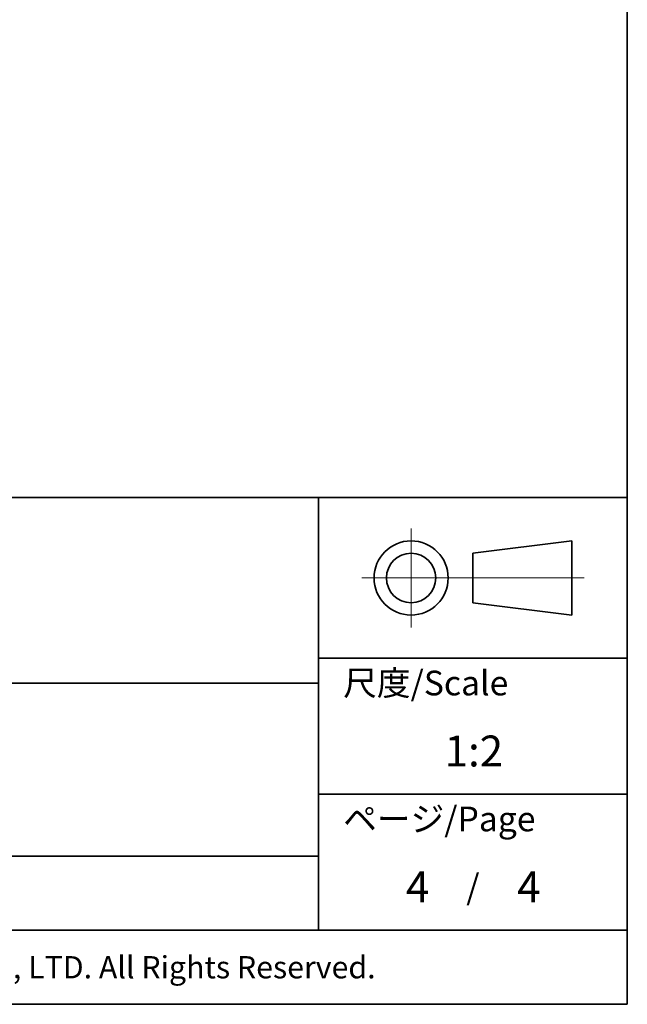
# Model space of a CAD drawing. Units: millimetres. Extents: x 0 to 4331, y 0 to 984.
# Drawn here: x 4233 to 4331, y 0 to 159 of the extents above; entities that cross this region are included whole.
import ezdxf
from ezdxf.enums import TextEntityAlignment as Align

# ---------------------------------------------------------------- set-up
doc = ezdxf.new("R2010")
doc.units = ezdxf.units.MM
doc.header["$LTSCALE"] = 2.5
doc.layers.add('Border (ISO)', color=7, linetype='Continuous', lineweight=35)
doc.layers.add('Title (ISO)', color=7, linetype='Continuous', lineweight=35)
doc.styles.add('Note Text (TK)', font='MS PGothic.ttf')
doc.styles.add('文字スタイル40', font='MS PGothic.ttf')
doc.styles.add('文字スタイル67', font='arial.ttf')

# ---------------------------------------------------------------- blocks, each defined once
blk = doc.blocks.new('図面枠 tk図枠')
at = {"layer": 'Border (ISO)'}
for p in [(405.5, 289), (14.5, 8)]:
    blk.add_line(p, (405.5, 8), dxfattribs=at)
blk = doc.blocks.new('表題欄 tk表題欄')
at = {"layer": 'Title (ISO)'}
for p, q in [((74.709, 245.053), (255.709, 245.053)), ((230.709, 245.053), (230.709, 210.053)), ((255.709, 245.053), (255.709, 204.053)), ((243.209, 240.553), (251.209, 241.553)), ((251.209, 235.553), (251.209, 241.553)), ((243.209, 240.553), (243.209, 236.553)), ((243.209, 236.553), (251.209, 235.553)), ((230.709, 232.053), (255.709, 232.053)), ((74.709, 230.053), (230.709, 230.053)), ((230.709, 221.053), (255.709, 221.053)), ((74.709, 216.053), (230.709, 216.053)), ((255.709, 210.053), (74.709, 210.053)), ((74.709, 204.053), (255.709, 204.053))]:
    blk.add_line(p, q, dxfattribs=at)
at = {"layer": 'Title (ISO)', "color": 4, "linetype": 'Continuous', "lineweight": 18, "true_color": 0x00ffff}
for p, q in [((238.209, 242.553), (238.209, 234.553)), ((252.209, 238.553), (234.209, 238.553))]:
    blk.add_line(p, q, dxfattribs=at)
at = {"layer": 'Title (ISO)'}
for radius in [3, 2]:
    blk.add_circle((238.209, 238.553), radius, dxfattribs=at)
at = {"layer": 'Title (ISO)', "color": 1, "true_color": 0xff0000, "char_height": 2, "attachment_point": 4, "line_spacing_factor": 1.5, "style": 'Note Text (TK)'}
for s, insert in [('\\fＭＳ Ｐゴシック|b0|i0;{\\H2.0000;尺度/Scale}', (232.709, 230.053)), ('\\fＭＳ Ｐゴシック|b0|i0;{\\H2.0000;ページ/Page}', (232.709, 219.053))]:
    blk.add_mtext(s, dxfattribs=dict(at, insert=insert))
at = {"layer": 'Title (ISO)', "color": 7, "line_spacing_factor": 1.5, "style": 'Note Text (TK)'}
for s, insert, char_height, attachment_point in [('\\fＭＳ Ｐゴシック|b0|i0;{\\H2.0000;/}', (243.209, 213.553), 2, 5), ('\\fMS PGothic|b0|i0;{\\H1.8000;本図面の著作権は株式会社タカチ電機工業に帰属します。 / Copyright (C)\xa0 TAKACHI ELECTRONICS ENCLOSURE CO., LTD. All Rights Reserved.}', (77.709, 207.053), 1.8, 4)]:
    blk.add_mtext(s, dxfattribs=dict(at, insert=insert, char_height=char_height, attachment_point=attachment_point))
at = {"layer": 'Title (ISO)', "color": 7}
for tag, p, height, style in [('<品名>_001', (157.524, 236.718), 2.5, 'Note Text (TK)'), ('<Title>_001', (157.493, 231.569), 2, '文字スタイル67'), ('<尺度>_001', (240.922, 223.303), 2.5, 'Note Text (TK)'), ('<総ページ数>_001', (246.793, 212.303), 2.5, 'Note Text (TK)'), ('<部品サイズ>_001', (100.661, 211.81), 2.5, 'Note Text (TK)'), ('作成日_001', (175.618, 211.781), 2.5, 'Note Text (TK)'), ('<ページ_No.>_001', (237.793, 212.303), 2.5, 'Note Text (TK)')]:
    blk.add_attdef(tag, p, '', height=height, dxfattribs=dict(at, style=style))
at = {"layer": 'Title (ISO)', "color": 7, "style": '文字スタイル40'}
blk.add_attdef('<型番>', text='', height=3, dxfattribs=at).set_placement((157.709, 221.553), align=Align.MIDDLE_LEFT)

msp = doc.modelspace()

# ---------------------------------------------------------------- block references
at = {"xscale": 2, "yscale": 2, "zscale": 2}
msp.add_blockref('図面枠 tk図枠', (3520, -16), dxfattribs=at)
ref = msp.add_blockref('表題欄 tk表題欄', (3819.5824, -408.1055), dxfattribs=dict(xscale=2, yscale=2, zscale=2))
ref.add_attrib('<尺度>_001', '1:2', (4301.4261, 38.5), dxfattribs={"layer": 'Title (ISO)', "color": 7, "height": 5, "style": 'Note Text (TK)'})
ref.add_attrib('<ページ_No.>_001', '4', (4295.1676, 16.5), dxfattribs={"layer": 'Title (ISO)', "color": 7, "height": 5, "style": 'Note Text (TK)'})
ref.add_attrib('<総ページ数>_001', '4', (4313.1676, 16.5), dxfattribs={"layer": 'Title (ISO)', "color": 7, "height": 5, "style": 'Note Text (TK)'})

doc.saveas('drawing.dxf')
